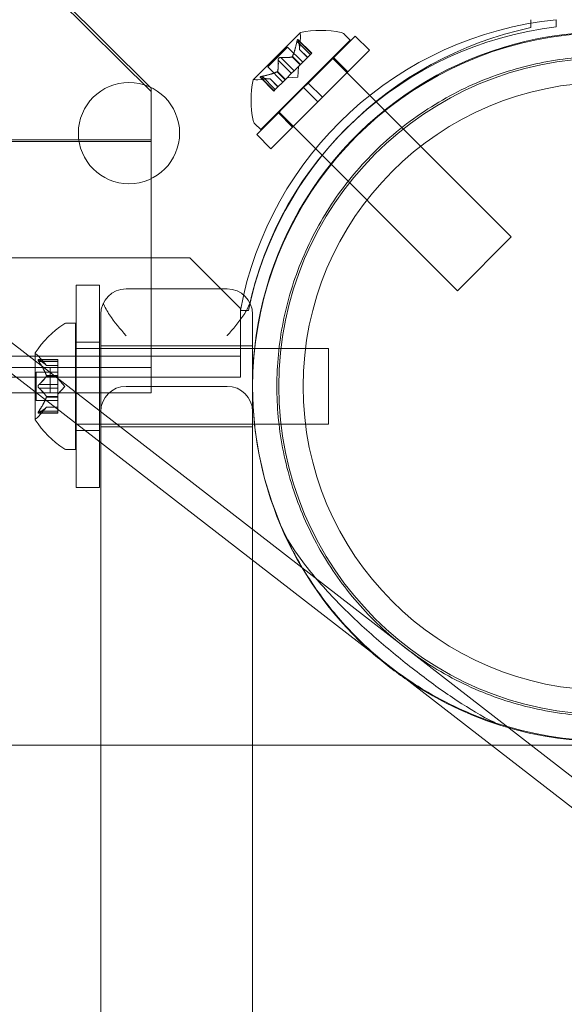
# Model space of a CAD drawing. Extents: x -747 to 146, y -450 to 103.
# Drawn here: x -257 to -254, y -212 to -207 of the extents above; entities that cross this region are included whole.
import ezdxf

# ---------------------------------------------------------------- set-up
doc = ezdxf.new("R2010")
doc.units = 0
doc.header["$MEASUREMENT"] = 0

# ---------------------------------------------------------------- blocks, each defined once
blk = doc.blocks.new('new block')
at = {"color": 0, "linetype": 'Continuous', "lineweight": 0}
for p, q in [((-271.9336, -196.6705), (-216.7165, -239.4192)), ((-272.007, -196.7654), (-216.7899, -239.5141)), ((-256.6304, -206.6182), (-256.1304, -207.1134)), ((-256.6304, -206.6356), (-256.1304, -207.1308)), ((-254.2554, -206.7758), (-254.2554, -206.815)), ((-254.1298, -206.8109), (-254.1298, -206.7758)), ((-255.395, -206.8399), (-255.6263, -207.0711)), ((-255.4061, -206.8732), (-255.3381, -206.9412)), ((-255.3978, -206.9223), (-255.3937, -206.8627)), ((-255.1237, -206.8563), (-255.3557, -207.0883)), ((-255.148, -206.8762), (-255.1769, -206.8473)), ((-255.053, -206.927), (-255.1237, -206.8563)), ((-255.148, -206.8762), (-255.5899, -207.3181)), ((-255.4572, -206.9106), (-255.5555, -207.0089)), ((-255.4572, -206.9106), (-255.3824, -206.9855)), ((-255.411, -206.8825), (-255.3452, -206.9483)), ((-255.4048, -206.8763), (-255.339, -206.9421)), ((-255.4912, -206.9627), (-255.4254, -207.0285)), ((-255.4352, -206.9595), (-255.3958, -206.9989)), ((-255.4335, -206.9578), (-255.3941, -206.9972)), ((-255.3978, -206.9221), (-255.3584, -206.9615)), ((-255.3978, -206.9223), (-255.3585, -206.9616)), ((-255.3933, -206.9964), (-255.3443, -206.9474)), ((-255.3381, -206.9412), (-255.3443, -206.9474)), ((-255.053, -206.927), (-255.285, -207.159)), ((-255.2364, -206.9646), (-254.3525, -207.8485)), ((-255.16, -207.0339), (-255.2307, -206.9632)), ((-255.5555, -207.0089), (-255.4807, -207.0838)), ((-255.5034, -206.9749), (-255.4376, -207.0407)), ((-255.4254, -207.0285), (-255.3958, -206.9989)), ((-255.4072, -207.0589), (-255.4036, -207.0067)), ((-255.3958, -206.9989), (-255.3933, -206.9964)), ((-255.5929, -207.0601), (-255.5249, -207.128)), ((-255.5898, -207.0613), (-255.524, -207.1271)), ((-255.5836, -207.0552), (-255.5179, -207.121)), ((-255.5083, -207.0326), (-255.4689, -207.072)), ((-255.5067, -207.031), (-255.4673, -207.0704)), ((-255.4667, -207.0698), (-255.4371, -207.0402)), ((-255.4072, -207.0589), (-255.4594, -207.0625)), ((-255.4254, -207.0285), (-255.4371, -207.0402)), ((-256.1304, -207.1134), (-256.1304, -207.3682)), ((-255.3778, -207.1104), (-255.6099, -207.3424)), ((-255.5438, -207.0683), (-255.6034, -207.0724)), ((-255.544, -207.0683), (-255.5046, -207.1077)), ((-255.5438, -207.0683), (-255.5045, -207.1076)), ((-255.5179, -207.121), (-255.4689, -207.072)), ((-255.4689, -207.072), (-255.4667, -207.0698)), ((-255.3778, -207.1104), (-255.3557, -207.0883)), ((-255.3071, -207.1811), (-255.3778, -207.1104)), ((-255.285, -207.159), (-255.3557, -207.0883)), ((-255.5179, -207.121), (-255.5249, -207.128)), ((-255.3071, -207.1811), (-255.285, -207.159)), ((-255.3071, -207.1811), (-255.5392, -207.4131)), ((-255.4322, -207.3062), (-255.5029, -207.2354)), ((-255.5015, -207.2298), (-254.6176, -208.1136)), ((-255.5899, -207.3181), (-255.6188, -207.2892)), ((-255.5392, -207.4131), (-255.6099, -207.3424)), ((-298.1304, -207.377), (-256.1304, -207.377)), ((-258.3116, -207.3682), (-256.1304, -207.3682)), ((-256.1304, -207.3682), (-256.1304, -208.5557)), ((-254.3525, -207.8485), (-254.6176, -208.1136)), ((-255.9404, -207.9508), (-298.3204, -207.9508)), ((-255.6904, -208.2008), (-255.9404, -207.9508)), ((-256.5016, -208.5858), (-256.5016, -208.0858)), ((-256.3866, -208.0858), (-256.5016, -208.0858)), ((-256.3866, -208.0858), (-256.3866, -208.5858)), ((-256.2554, -208.1052), (-255.7554, -208.1052)), ((-256.3804, -208.2302), (-256.3804, -208.6703)), ((-255.6904, -208.2108), (-255.6904, -208.2008)), ((-255.6904, -208.2108), (-255.6904, -208.3363)), ((-255.6511, -208.2108), (-255.6904, -208.2108)), ((-255.6304, -208.6703), (-255.6304, -208.2302)), ((-256.5452, -208.2733), (-256.5043, -208.2733)), ((-256.5043, -208.5858), (-256.5043, -208.2733)), ((-256.3866, -208.367), (-256.5016, -208.367)), ((-255.6904, -208.3363), (-255.6904, -208.5403)), ((-256.7047, -208.4223), (-256.7047, -208.6123)), ((-255.2543, -208.3983), (-256.5043, -208.3983)), ((-255.6304, -208.3858), (-256.3804, -208.3858)), ((-255.2543, -208.5858), (-255.2543, -208.3983)), ((-298.5704, -208.4363), (-255.6904, -208.4363)), ((-256.5928, -208.4536), (-256.6889, -208.4536)), ((-256.6484, -208.4825), (-256.6876, -208.4375)), ((-256.6858, -208.455), (-256.5928, -208.455)), ((-256.6858, -208.4636), (-256.5928, -208.4636)), ((-256.5928, -208.4636), (-256.5928, -208.4536)), ((-256.5928, -208.4636), (-256.5928, -208.5329)), ((-298.1304, -208.4932), (-256.1304, -208.4932)), ((-256.6987, -208.5858), (-256.6987, -208.5163)), ((-256.5928, -208.5163), (-256.6987, -208.5163)), ((-256.6485, -208.4823), (-256.5928, -208.4823)), ((-256.5928, -208.4825), (-256.6484, -208.4825)), ((-256.6304, -208.6182), (-256.6304, -208.4932)), ((-255.6904, -208.5403), (-298.5704, -208.5403)), ((-256.6485, -208.5329), (-256.5928, -208.5329)), ((-256.6485, -208.5352), (-256.5928, -208.5352)), ((-256.5928, -208.5329), (-256.5928, -208.536)), ((-256.5928, -208.536), (-256.5928, -208.5778)), ((-256.5584, -208.5858), (-256.5928, -208.5463)), ((-256.1304, -208.5557), (-256.1304, -208.6182)), ((-297.556, -208.6182), (-256.7047, -208.6182)), ((-256.7047, -208.6123), (-256.7047, -208.7493)), ((-256.7047, -208.6182), (-256.1304, -208.6182)), ((-256.6987, -208.6553), (-256.6987, -208.5858)), ((-256.6858, -208.5771), (-256.5928, -208.5771)), ((-256.6858, -208.5944), (-256.5928, -208.5944)), ((-256.5928, -208.5944), (-256.5928, -208.5778)), ((-256.5584, -208.5858), (-256.5928, -208.6252)), ((-256.5928, -208.5944), (-256.5928, -208.6363)), ((-256.5043, -208.7675), (-256.5043, -208.5858)), ((-256.5016, -208.7696), (-256.5016, -208.5858)), ((-256.3866, -208.5858), (-256.3866, -208.8586)), ((-256.2554, -208.5858), (-255.7554, -208.5858)), ((-255.2543, -208.7733), (-255.2543, -208.5858)), ((-256.5928, -208.6553), (-256.6987, -208.6553)), ((-256.6485, -208.6363), (-256.5928, -208.6363)), ((-256.6485, -208.6386), (-256.5928, -208.6386)), ((-256.5928, -208.6363), (-256.5928, -208.6398)), ((-256.5928, -208.6398), (-256.5928, -208.7091)), ((-256.3804, -208.8634), (-256.3804, -208.6703)), ((-255.6304, -208.6703), (-255.6304, -209.4441)), ((-256.5928, -208.7179), (-256.6889, -208.7179)), ((-256.6484, -208.689), (-256.6876, -208.734)), ((-256.6858, -208.7079), (-256.5928, -208.7079)), ((-256.6858, -208.7165), (-256.5928, -208.7165)), ((-256.6485, -208.6892), (-256.5928, -208.6892)), ((-256.5928, -208.689), (-256.6484, -208.689)), ((-256.5928, -208.7179), (-256.5928, -208.7091)), ((-256.5043, -208.8983), (-256.5043, -208.7675)), ((-256.5016, -208.7733), (-256.5043, -208.7733)), ((-256.5016, -209.0858), (-256.5016, -208.7696)), ((-255.2543, -208.7733), (-256.5016, -208.7733)), ((-256.3866, -208.8045), (-256.5016, -208.8045)), ((-255.6304, -208.7858), (-256.3804, -208.7858)), ((-256.3866, -208.8586), (-256.3866, -209.0858)), ((-256.3804, -210.3576), (-256.3804, -208.8634)), ((-256.5452, -208.8983), (-256.5043, -208.8983)), ((-256.3866, -209.0858), (-256.5016, -209.0858)), ((-255.6304, -209.4441), (-255.6304, -210.3576)), ((-254.4504, -210.3576), (-299.8104, -210.3576)), ((-256.3804, -211.8248), (-256.3804, -210.3576)), ((-255.6304, -210.3576), (-255.6304, -211.8248)), ((-253.6304, -210.3576), (-254.4504, -210.3576))]:
    blk.add_line(p, q, dxfattribs=at)
for centre, radius in [((-253.8804, -208.5858), 1.62), ((-256.2407, -207.3358), 0.25), ((-253.8804, -208.5858), 1.5)]:
    blk.add_circle(centre, radius, dxfattribs=at)
for centre, radius, start, end in [((-253.9535, -208.5336), 1.7666, 95.7299, 169.4712), ((-253.9222, -208.5631), 1.7644, 96.758, 168.4824), ((-253.8804, -208.5858), 1.81, 101.9573, 168.0427), ((-253.8804, -208.5858), 1.75, 79.5253, 204.9811), ((-253.88, -208.59), 1.75, 235.6828, 540), ((-255.3933, -206.8416), 0.0025, 135, 194.9968), ((-255.4561, -206.8584), 0.0625, -3.9292, 14.9968), ((-255.3933, -206.8416), 0.0025, 101.8769, 135), ((-255.2923, -207.3135), 0.4851, 78.1297, 102.0739), ((-255.199, -206.8694), 0.0313, 45, 78.1297), ((-255.1526, -207.1738), 0.4851, 167.9261, 191.8703), ((-255.6245, -207.0728), 0.0025, 135, 168.1231), ((-255.6245, -207.0728), 0.0025, 75.0032, 135), ((-255.6077, -207.0101), 0.0625, 255.0032, 273.9292), ((-255.5967, -207.2672), 0.0313, 191.8703, 225), ((-253.8804, -208.5858), 1.75, 251.6073, 32.8991), ((-256.2554, -208.2302), 0.125, 90, 180), ((-255.7554, -208.2302), 0.125, 360, 90), ((-256.2971, -208.6846), 0.4851, 123.1297, 147.0739), ((-256.5452, -208.3045), 0.0313, 90, 123.1297), ((-256.7022, -208.4223), 0.0025, 146.8769, 180), ((-256.7022, -208.4223), 0.0025, 180, 239.9968), ((-256.7347, -208.4785), 0.0625, 41.0708, 59.9968), ((-256.2554, -208.7108), 0.125, 90, 180), ((-255.7554, -208.7108), 0.125, 0, 90), ((-253.88, -208.59), 1.75, 180, 228.8236), ((-256.7022, -208.7493), 0.0025, 120.0032, 180), ((-256.7022, -208.7493), 0.0025, 180, 213.1231), ((-256.2971, -208.487), 0.4851, 212.9261, 236.8703), ((-256.7347, -208.693), 0.0625, 300.0032, 318.9292), ((-256.5452, -208.867), 0.0313, 236.8703, 270), ((-253.88, -208.59), 1.75, 228.8236, 235.6828)]:
    blk.add_arc(centre, radius, start, end, dxfattribs=at)
for points, knots in [([(-255.4103, -206.8794), (-255.4103, -206.8792), (-255.4103, -206.8791), (-255.41, -206.878), (-255.4097, -206.8771), (-255.4092, -206.8756), (-255.4089, -206.875), (-255.4084, -206.8741), (-255.4082, -206.8737), (-255.408, -206.8734), (-255.4079, -206.8734), (-255.4079, -206.8734), (-255.4079, -206.8734), (-255.4079, -206.8733), (-255.4079, -206.8733), (-255.4079, -206.8733), (-255.4078, -206.8733), (-255.4078, -206.8733), (-255.4078, -206.8733), (-255.4078, -206.8732), (-255.4078, -206.8732), (-255.4076, -206.8731), (-255.4074, -206.8729), (-255.407, -206.8728), (-255.4068, -206.8728), (-255.4063, -206.873), (-255.406, -206.8732), (-255.4056, -206.8738), (-255.4055, -206.8741), (-255.4054, -206.8744)], [0, 0, 0, 0, 0.00041106, 0.00041106, 0.0035373, 0.0035373, 0.00597776, 0.00597776, 0.00795862, 0.00795862, 0.008168, 0.008168, 0.00825376, 0.00825376, 0.00831721, 0.00831721, 0.00838612, 0.00838612, 0.00848005, 0.00848005, 0.00869554, 0.00869554, 0.01012717, 0.01012717, 0.01214334, 0.01214334, 0.01467282, 0.01467282, 0.01665013, 0.01665013, 0.01665013, 0.01665013]), ([(-255.4054, -206.8744), (-255.4054, -206.8743), (-255.4054, -206.8742), (-255.4057, -206.8737), (-255.406, -206.8733), (-255.4065, -206.8729), (-255.4068, -206.8728), (-255.4073, -206.8729), (-255.4075, -206.873), (-255.4078, -206.8732), (-255.4078, -206.8732), (-255.4078, -206.8733), (-255.4078, -206.8733), (-255.4078, -206.8733), (-255.4079, -206.8733), (-255.4079, -206.8733), (-255.4079, -206.8733), (-255.4079, -206.8734), (-255.4079, -206.8734), (-255.4079, -206.8734), (-255.408, -206.8734), (-255.4082, -206.8737), (-255.4083, -206.8739), (-255.4087, -206.8745), (-255.4089, -206.875), (-255.4094, -206.8761), (-255.4096, -206.8768), (-255.41, -206.8781), (-255.4102, -206.8787), (-255.4103, -206.8794)], [0, 0, 0, 0, 0.00041176, 0.00041176, 0.00365422, 0.00365422, 0.00610875, 0.00610875, 0.00796436, 0.00796436, 0.00817423, 0.00817423, 0.00825796, 0.00825796, 0.00832097, 0.00832097, 0.00839048, 0.00839048, 0.00848722, 0.00848722, 0.00871815, 0.00871815, 0.01015814, 0.01015814, 0.01218673, 0.01218673, 0.01468858, 0.01468858, 0.01665151, 0.01665151, 0.01665151, 0.01665151]), ([(-255.4103, -206.8794), (-255.4104, -206.8795), (-255.4104, -206.8797), (-255.4105, -206.8802), (-255.4106, -206.8806), (-255.4107, -206.881)], [0.026417714, 0.026417714, 0.026417714, 0.026417714, 0.026883246, 0.026883246, 0.028070805, 0.028070805, 0.028070805, 0.028070805]), ([(-255.4048, -206.8763), (-255.405, -206.8757), (-255.4051, -206.8751), (-255.4053, -206.8746), (-255.4053, -206.8745), (-255.4054, -206.8744)], [0.007300399, 0.007300399, 0.007300399, 0.007300399, 0.009949303, 0.009949303, 0.010414835, 0.010414835, 0.010414835, 0.010414835]), ([(-255.3978, -206.9215), (-255.3978, -206.9216), (-255.3978, -206.9217), (-255.3978, -206.9219), (-255.3978, -206.922), (-255.3978, -206.9221)], [0.006463967, 0.006463967, 0.006463967, 0.006463967, 0.007125803, 0.007125803, 0.007719964, 0.007719964, 0.007719964, 0.007719964]), ([(-252.8825, -207.2969), (-252.8277, -207.3393), (-252.7808, -207.381), (-252.6956, -207.4647), (-252.6575, -207.5066), (-252.5516, -207.6351), (-252.4925, -207.7241), (-252.3913, -207.9141), (-252.3499, -208.0144), (-252.2874, -208.2236), (-252.2663, -208.3325), (-252.2417, -208.613), (-252.2527, -208.8098), (-252.333, -209.1083), (-252.3701, -209.2085), (-252.4656, -209.4025), (-252.524, -209.4964), (-252.659, -209.6708), (-252.7353, -209.7508), (-252.8992, -209.8919), (-252.9869, -209.9529), (-253.2557, -210.1054), (-253.4436, -210.1653), (-253.7212, -210.2118), (-253.832, -210.2187), (-254.0502, -210.2106), (-254.1576, -210.1956), (-254.3669, -210.1452), (-254.4679, -210.1102), (-254.6187, -210.04), (-254.6689, -210.0136), (-254.7712, -209.9521), (-254.8234, -209.9171), (-254.9652, -209.8073), (-255.043, -209.7331), (-255.1819, -209.5728), (-255.2431, -209.4865), (-255.3485, -209.3019), (-255.3924, -209.2038), (-255.4603, -209.0008), (-255.484, -208.8959), (-255.5097, -208.6946), (-255.5137, -208.5919), (-255.501, -208.3823), (-255.4842, -208.2753), (-255.4288, -208.0651), (-255.3901, -207.9615), (-255.2929, -207.7651), (-255.2345, -207.6722), (-255.1012, -207.5), (-255.0226, -207.4174), (-254.8492, -207.27), (-254.7545, -207.2053), (-254.5561, -207.0982), (-254.4523, -207.0555), (-254.2437, -206.993), (-254.1389, -206.9732), (-253.9379, -206.9537), (-253.835, -206.9532), (-253.6303, -206.9718), (-253.5286, -206.9909), (-253.3316, -207.0475), (-253.2364, -207.0849), (-253.0535, -207.1773), (-252.9658, -207.2324), (-252.8825, -207.2969)], [0, 0, 0, 0, 0.21679, 0.21679, 0.433581, 0.433581, 0.867162, 0.867162, 1.300743, 1.300743, 1.734324, 1.734324, 2.396143, 2.396143, 2.727052, 2.727052, 3.057962, 3.057962, 3.388872, 3.388872, 3.719781, 3.719781, 4.381601, 4.381601, 4.815181, 4.815181, 5.248762, 5.248762, 5.682343, 5.682343, 5.899134, 5.899134, 6.115924, 6.115924, 6.460226, 6.460226, 6.804527, 6.804527, 7.148829, 7.148829, 7.493131, 7.493131, 7.813053, 7.813053, 8.132975, 8.132975, 8.452898, 8.452898, 8.77282, 8.77282, 9.106214, 9.106214, 9.439609, 9.439609, 9.773003, 9.773003, 10.106397, 10.106397, 10.43575, 10.43575, 10.765103, 10.765103, 11.094455, 11.094455, 11.423808, 11.423808, 11.423808, 11.423808]), ([(-255.5035, -206.9725), (-255.5035, -206.9724), (-255.5035, -206.9723), (-255.5034, -206.9714), (-255.5032, -206.9706), (-255.5026, -206.9691), (-255.5023, -206.9684), (-255.5015, -206.9672), (-255.5011, -206.9666), (-255.5005, -206.966), (-255.5005, -206.966), (-255.5004, -206.9659), (-255.5004, -206.9659), (-255.5004, -206.9658), (-255.5004, -206.9658), (-255.5003, -206.9658), (-255.5003, -206.9658), (-255.5003, -206.9657), (-255.5002, -206.9657), (-255.5002, -206.9656), (-255.5001, -206.9656), (-255.4997, -206.9652), (-255.4994, -206.9649), (-255.4984, -206.9643), (-255.4979, -206.9639), (-255.4966, -206.9633), (-255.4959, -206.9631), (-255.4946, -206.9627), (-255.4941, -206.9626), (-255.4936, -206.9626)], [0, 0, 0, 0, 0.00041348, 0.00041348, 0.00335938, 0.00335938, 0.00572359, 0.00572359, 0.00794646, 0.00794646, 0.00816387, 0.00816387, 0.00825132, 0.00825132, 0.00831543, 0.00831543, 0.00838451, 0.00838451, 0.0084777, 0.0084777, 0.00868732, 0.00868732, 0.01011652, 0.01011652, 0.01212817, 0.01212817, 0.01466672, 0.01466672, 0.01664861, 0.01664861, 0.01664861, 0.01664861]), ([(-255.4936, -206.9626), (-255.4937, -206.9626), (-255.4938, -206.9626), (-255.4947, -206.9627), (-255.4955, -206.9629), (-255.497, -206.9635), (-255.4976, -206.9638), (-255.4989, -206.9646), (-255.4995, -206.965), (-255.5001, -206.9656), (-255.5002, -206.9656), (-255.5002, -206.9657), (-255.5003, -206.9657), (-255.5003, -206.9657), (-255.5003, -206.9658), (-255.5003, -206.9658), (-255.5004, -206.9658), (-255.5004, -206.9659), (-255.5004, -206.9659), (-255.5005, -206.9659), (-255.5005, -206.966), (-255.5009, -206.9664), (-255.5012, -206.9668), (-255.5019, -206.9677), (-255.5022, -206.9682), (-255.5028, -206.9695), (-255.5031, -206.9702), (-255.5034, -206.9715), (-255.5035, -206.972), (-255.5035, -206.9725)], [0, 0, 0, 0, 0.00041393, 0.00041393, 0.00331032, 0.00331032, 0.00567645, 0.00567645, 0.00794407, 0.00794407, 0.00816309, 0.00816309, 0.00825092, 0.00825092, 0.00831521, 0.00831521, 0.00838441, 0.00838441, 0.0084776, 0.0084776, 0.00868657, 0.00868657, 0.01011525, 0.01011525, 0.0121263, 0.0121263, 0.01466595, 0.01466595, 0.01664838, 0.01664838, 0.01664838, 0.01664838]), ([(-255.4912, -206.9627), (-255.4918, -206.9626), (-255.4925, -206.9625), (-255.4933, -206.9626), (-255.4934, -206.9626), (-255.4936, -206.9626)], [0.007300399, 0.007300399, 0.007300399, 0.007300399, 0.009949303, 0.009949303, 0.010414835, 0.010414835, 0.010414835, 0.010414835]), ([(-255.436, -206.9597), (-255.4359, -206.9597), (-255.4357, -206.9597), (-255.4354, -206.9596), (-255.4353, -206.9595), (-255.4352, -206.9595)], [0.006463967, 0.006463967, 0.006463967, 0.006463967, 0.007125803, 0.007125803, 0.007719964, 0.007719964, 0.007719964, 0.007719964]), ([(-255.433, -206.9567), (-255.433, -206.9569), (-255.4331, -206.9571), (-255.4335, -206.9579), (-255.4339, -206.9584), (-255.4346, -206.9591), (-255.4349, -206.9593), (-255.4352, -206.9595)], [0.006463967, 0.006463967, 0.006463967, 0.006463967, 0.007125803, 0.007125803, 0.009029787, 0.009029787, 0.010339612, 0.010339612, 0.010339612, 0.010339612]), ([(-255.5035, -206.9725), (-255.5035, -206.9727), (-255.5035, -206.9728), (-255.5036, -206.9732), (-255.5036, -206.9735), (-255.5036, -206.9738)], [0.026417714, 0.026417714, 0.026417714, 0.026417714, 0.026883246, 0.026883246, 0.028070805, 0.028070805, 0.028070805, 0.028070805]), ([(-255.5917, -207.0608), (-255.5918, -207.0607), (-255.5919, -207.0607), (-255.5925, -207.0604), (-255.5929, -207.0602), (-255.5933, -207.0596), (-255.5933, -207.0593), (-255.5932, -207.0588), (-255.5931, -207.0586), (-255.5929, -207.0584), (-255.5929, -207.0583), (-255.5928, -207.0583), (-255.5928, -207.0583), (-255.5928, -207.0583), (-255.5928, -207.0583), (-255.5928, -207.0582), (-255.5928, -207.0582), (-255.5928, -207.0582), (-255.5928, -207.0582), (-255.5927, -207.0582), (-255.5927, -207.0581), (-255.5925, -207.058), (-255.5922, -207.0578), (-255.5916, -207.0574), (-255.5911, -207.0572), (-255.59, -207.0567), (-255.5893, -207.0565), (-255.588, -207.0561), (-255.5874, -207.0559), (-255.5868, -207.0558)], [0, 0, 0, 0, 0.00041232, 0.00041232, 0.00367036, 0.00367036, 0.0061271, 0.0061271, 0.00796491, 0.00796491, 0.00815345, 0.00815345, 0.00825503, 0.00825503, 0.00831852, 0.00831852, 0.00838777, 0.00838777, 0.00848273, 0.00848273, 0.00870295, 0.00870295, 0.01013563, 0.01013563, 0.01215525, 0.01215525, 0.01467787, 0.01467787, 0.0166517, 0.0166517, 0.0166517, 0.0166517]), ([(-255.5868, -207.0558), (-255.5869, -207.0558), (-255.587, -207.0558), (-255.5881, -207.0561), (-255.589, -207.0564), (-255.5905, -207.0569), (-255.5911, -207.0572), (-255.592, -207.0577), (-255.5924, -207.0579), (-255.5927, -207.0582), (-255.5927, -207.0582), (-255.5928, -207.0582), (-255.5928, -207.0582), (-255.5928, -207.0582), (-255.5928, -207.0582), (-255.5928, -207.0583), (-255.5928, -207.0583), (-255.5928, -207.0583), (-255.5928, -207.0583), (-255.5929, -207.0583), (-255.5929, -207.0584), (-255.5931, -207.0586), (-255.5932, -207.0587), (-255.5933, -207.0591), (-255.5933, -207.0593), (-255.5931, -207.0598), (-255.5929, -207.0601), (-255.5924, -207.0605), (-255.5921, -207.0606), (-255.5917, -207.0608)], [0, 0, 0, 0, 0.00041133, 0.00041133, 0.0035034, 0.0035034, 0.00594033, 0.00594033, 0.00795678, 0.00795678, 0.00816734, 0.00816734, 0.00825334, 0.00825334, 0.00831687, 0.00831687, 0.00838579, 0.00838579, 0.00847957, 0.00847957, 0.00869405, 0.00869405, 0.01012524, 0.01012524, 0.01214061, 0.01214061, 0.01467168, 0.01467168, 0.01664979, 0.01664979, 0.01664979, 0.01664979]), ([(-255.5917, -207.0608), (-255.5916, -207.0608), (-255.5916, -207.0608), (-255.5913, -207.0609), (-255.591, -207.061), (-255.5908, -207.0611)], [0.026417714, 0.026417714, 0.026417714, 0.026417714, 0.026883246, 0.026883246, 0.028070805, 0.028070805, 0.028070805, 0.028070805]), ([(-255.5836, -207.0552), (-255.5846, -207.0553), (-255.5855, -207.0555), (-255.5865, -207.0557), (-255.5866, -207.0557), (-255.5868, -207.0558)], [0.007300399, 0.007300399, 0.007300399, 0.007300399, 0.009949303, 0.009949303, 0.010414835, 0.010414835, 0.010414835, 0.010414835]), ([(-255.5094, -207.0332), (-255.5092, -207.0331), (-255.509, -207.033), (-255.5086, -207.0328), (-255.5085, -207.0327), (-255.5083, -207.0326)], [0.006463967, 0.006463967, 0.006463967, 0.006463967, 0.007125803, 0.007125803, 0.007719964, 0.007719964, 0.007719964, 0.007719964]), ([(-255.5064, -207.0301), (-255.5064, -207.0303), (-255.5065, -207.0304), (-255.5066, -207.031), (-255.5069, -207.0314), (-255.5076, -207.0321), (-255.5079, -207.0323), (-255.5083, -207.0326)], [0.006463967, 0.006463967, 0.006463967, 0.006463967, 0.007125803, 0.007125803, 0.009029787, 0.009029787, 0.010339612, 0.010339612, 0.010339612, 0.010339612]), ([(-255.5446, -207.0684), (-255.5445, -207.0684), (-255.5444, -207.0683), (-255.544, -207.0683), (-255.5438, -207.0683), (-255.5438, -207.0683)], [0.006463967, 0.006463967, 0.006463967, 0.006463967, 0.007125803, 0.007125803, 0.009029787, 0.009029787, 0.009029787, 0.009029787]), ([(-256.2554, -208.3358), (-256.2555, -208.3356), (-256.2556, -208.3354), (-256.2834, -208.3034), (-256.3134, -208.2689), (-256.3491, -208.2142), (-256.3598, -208.1949), (-256.3675, -208.175)], [-0.0006614, -0.0006614, -0.0006614, -0.0006614, 0, 0, 0.1265308, 0.1265308, 0.1911305, 0.1911305, 0.1911305, 0.1911305]), ([(-255.7554, -208.3358), (-255.7552, -208.3356), (-255.7551, -208.3354), (-255.7273, -208.3034), (-255.6973, -208.2689), (-255.6616, -208.2142), (-255.651, -208.1949), (-255.6432, -208.175)], [0.7174575, 0.7174575, 0.7174575, 0.7174575, 0.7181189, 0.7181189, 0.8446497, 0.8446497, 0.9092494, 0.9092494, 0.9092494, 0.9092494]), ([(-256.6876, -208.454), (-256.6877, -208.4539), (-256.6877, -208.4539), (-256.6883, -208.4537), (-256.6888, -208.4536), (-256.6895, -208.4537), (-256.6897, -208.4539), (-256.69, -208.4543), (-256.6901, -208.4545), (-256.6901, -208.4548), (-256.6901, -208.4549), (-256.6901, -208.4549), (-256.6901, -208.4549), (-256.6901, -208.455), (-256.6901, -208.455), (-256.6901, -208.455), (-256.6901, -208.455), (-256.6901, -208.455), (-256.6901, -208.4551), (-256.6901, -208.4551), (-256.6901, -208.4551), (-256.6901, -208.4554), (-256.69, -208.4557), (-256.6899, -208.4565), (-256.6897, -208.4569), (-256.6892, -208.4581), (-256.6889, -208.4587), (-256.6882, -208.4599), (-256.6879, -208.4605), (-256.6876, -208.461)], [0, 0, 0, 0, 0.00041176, 0.00041176, 0.00365422, 0.00365422, 0.00610875, 0.00610875, 0.00796436, 0.00796436, 0.00817423, 0.00817423, 0.00825796, 0.00825796, 0.00832097, 0.00832097, 0.00839048, 0.00839048, 0.00848722, 0.00848722, 0.00871815, 0.00871815, 0.01015814, 0.01015814, 0.01218673, 0.01218673, 0.01468858, 0.01468858, 0.01665151, 0.01665151, 0.01665151, 0.01665151]), ([(-256.6876, -208.461), (-256.6877, -208.4609), (-256.6877, -208.4608), (-256.6883, -208.4598), (-256.6888, -208.459), (-256.6895, -208.4575), (-256.6897, -208.4569), (-256.69, -208.4559), (-256.6901, -208.4555), (-256.6901, -208.4551), (-256.6901, -208.4551), (-256.6901, -208.4551), (-256.6901, -208.455), (-256.6901, -208.455), (-256.6901, -208.455), (-256.6901, -208.455), (-256.6901, -208.455), (-256.6901, -208.4549), (-256.6901, -208.4549), (-256.6901, -208.4549), (-256.6901, -208.4548), (-256.6901, -208.4546), (-256.69, -208.4544), (-256.6899, -208.454), (-256.6897, -208.4539), (-256.6892, -208.4536), (-256.6889, -208.4536), (-256.6882, -208.4537), (-256.6879, -208.4538), (-256.6876, -208.454)], [0, 0, 0, 0, 0.00041106, 0.00041106, 0.0035373, 0.0035373, 0.00597776, 0.00597776, 0.00795862, 0.00795862, 0.008168, 0.008168, 0.00825376, 0.00825376, 0.00831721, 0.00831721, 0.00838612, 0.00838612, 0.00848005, 0.00848005, 0.00869554, 0.00869554, 0.01012717, 0.01012717, 0.01214334, 0.01214334, 0.01467282, 0.01467282, 0.01665013, 0.01665013, 0.01665013, 0.01665013]), ([(-256.6876, -208.454), (-256.6875, -208.454), (-256.6874, -208.454), (-256.6871, -208.4542), (-256.6869, -208.4543), (-256.6867, -208.4544)], [0.026417714, 0.026417714, 0.026417714, 0.026417714, 0.026883246, 0.026883246, 0.028070805, 0.028070805, 0.028070805, 0.028070805]), ([(-256.6858, -208.4636), (-256.6864, -208.4629), (-256.6869, -208.4621), (-256.6874, -208.4613), (-256.6875, -208.4611), (-256.6876, -208.461)], [0.007300399, 0.007300399, 0.007300399, 0.007300399, 0.009949303, 0.009949303, 0.010414835, 0.010414835, 0.010414835, 0.010414835]), ([(-256.6489, -208.4819), (-256.6488, -208.482), (-256.6487, -208.4821), (-256.6485, -208.4824), (-256.6484, -208.4825), (-256.6484, -208.4825)], [0.006463967, 0.006463967, 0.006463967, 0.006463967, 0.007125803, 0.007125803, 0.009029787, 0.009029787, 0.009029787, 0.009029787]), ([(-256.6489, -208.5317), (-256.6488, -208.5319), (-256.6487, -208.5321), (-256.6486, -208.5325), (-256.6486, -208.5327), (-256.6485, -208.5329)], [0.006463967, 0.006463967, 0.006463967, 0.006463967, 0.007125803, 0.007125803, 0.007719964, 0.007719964, 0.007719964, 0.007719964]), ([(-256.6489, -208.536), (-256.6488, -208.5359), (-256.6487, -208.5357), (-256.6485, -208.5352), (-256.6484, -208.5347), (-256.6484, -208.5338), (-256.6484, -208.5333), (-256.6485, -208.5329)], [0.006463967, 0.006463967, 0.006463967, 0.006463967, 0.007125803, 0.007125803, 0.009029787, 0.009029787, 0.010339612, 0.010339612, 0.010339612, 0.010339612]), ([(-256.6876, -208.5787), (-256.6877, -208.5788), (-256.6877, -208.5789), (-256.6883, -208.5796), (-256.6887, -208.5803), (-256.6894, -208.5817), (-256.6896, -208.5824), (-256.69, -208.5839), (-256.6901, -208.5846), (-256.6901, -208.5855), (-256.6901, -208.5855), (-256.6901, -208.5856), (-256.6901, -208.5857), (-256.6901, -208.5857), (-256.6901, -208.5857), (-256.6901, -208.5858), (-256.6901, -208.5858), (-256.6901, -208.5858), (-256.6901, -208.5859), (-256.6901, -208.586), (-256.6901, -208.586), (-256.6901, -208.5866), (-256.69, -208.5871), (-256.6899, -208.5882), (-256.6897, -208.5888), (-256.6892, -208.5901), (-256.6889, -208.5908), (-256.6882, -208.5919), (-256.6879, -208.5924), (-256.6876, -208.5928)], [0, 0, 0, 0, 0.00041393, 0.00041393, 0.00331032, 0.00331032, 0.00567645, 0.00567645, 0.00794407, 0.00794407, 0.00816309, 0.00816309, 0.00825092, 0.00825092, 0.00831521, 0.00831521, 0.00838441, 0.00838441, 0.0084776, 0.0084776, 0.00868657, 0.00868657, 0.01011525, 0.01011525, 0.0121263, 0.0121263, 0.01466595, 0.01466595, 0.01664838, 0.01664838, 0.01664838, 0.01664838]), ([(-256.6876, -208.5928), (-256.6877, -208.5927), (-256.6877, -208.5926), (-256.6883, -208.5919), (-256.6887, -208.5912), (-256.6894, -208.5897), (-256.6896, -208.589), (-256.69, -208.5876), (-256.6901, -208.5869), (-256.6901, -208.5861), (-256.6901, -208.586), (-256.6901, -208.5859), (-256.6901, -208.5859), (-256.6901, -208.5858), (-256.6901, -208.5858), (-256.6901, -208.5857), (-256.6901, -208.5857), (-256.6901, -208.5857), (-256.6901, -208.5856), (-256.6901, -208.5855), (-256.6901, -208.5855), (-256.6901, -208.5849), (-256.69, -208.5845), (-256.6899, -208.5833), (-256.6897, -208.5827), (-256.6892, -208.5814), (-256.6889, -208.5807), (-256.6882, -208.5796), (-256.6879, -208.5791), (-256.6876, -208.5787)], [0, 0, 0, 0, 0.00041348, 0.00041348, 0.00335938, 0.00335938, 0.00572359, 0.00572359, 0.00794646, 0.00794646, 0.00816387, 0.00816387, 0.00825132, 0.00825132, 0.00831543, 0.00831543, 0.00838451, 0.00838451, 0.0084777, 0.0084777, 0.00868732, 0.00868732, 0.01011652, 0.01011652, 0.01212817, 0.01212817, 0.01466672, 0.01466672, 0.01664861, 0.01664861, 0.01664861, 0.01664861]), ([(-256.6876, -208.5787), (-256.6875, -208.5786), (-256.6874, -208.5785), (-256.6871, -208.5782), (-256.6869, -208.578), (-256.6867, -208.5778)], [0.026417714, 0.026417714, 0.026417714, 0.026417714, 0.026883246, 0.026883246, 0.028070805, 0.028070805, 0.028070805, 0.028070805]), ([(-256.6858, -208.5944), (-256.6864, -208.594), (-256.6869, -208.5936), (-256.6874, -208.593), (-256.6875, -208.5929), (-256.6876, -208.5928)], [0.007300399, 0.007300399, 0.007300399, 0.007300399, 0.009949303, 0.009949303, 0.010414835, 0.010414835, 0.010414835, 0.010414835]), ([(-256.6489, -208.6355), (-256.6488, -208.6357), (-256.6487, -208.6358), (-256.6486, -208.636), (-256.6486, -208.6362), (-256.6485, -208.6363)], [0.006463967, 0.006463967, 0.006463967, 0.006463967, 0.007125803, 0.007125803, 0.007719964, 0.007719964, 0.007719964, 0.007719964]), ([(-256.6489, -208.6398), (-256.6488, -208.6396), (-256.6487, -208.6394), (-256.6485, -208.6386), (-256.6484, -208.6379), (-256.6484, -208.637), (-256.6484, -208.6366), (-256.6485, -208.6363)], [0.006463967, 0.006463967, 0.006463967, 0.006463967, 0.007125803, 0.007125803, 0.009029787, 0.009029787, 0.010339612, 0.010339612, 0.010339612, 0.010339612]), ([(-256.6876, -208.7175), (-256.6877, -208.7176), (-256.6877, -208.7176), (-256.6883, -208.7178), (-256.6888, -208.7179), (-256.6895, -208.7178), (-256.6897, -208.7176), (-256.69, -208.7172), (-256.6901, -208.717), (-256.6901, -208.7167), (-256.6901, -208.7166), (-256.6901, -208.7166), (-256.6901, -208.7166), (-256.6901, -208.7166), (-256.6901, -208.7165), (-256.6901, -208.7165), (-256.6901, -208.7165), (-256.6901, -208.7165), (-256.6901, -208.7165), (-256.6901, -208.7164), (-256.6901, -208.7164), (-256.6901, -208.7161), (-256.69, -208.7158), (-256.6899, -208.7151), (-256.6897, -208.7146), (-256.6892, -208.7135), (-256.6889, -208.7128), (-256.6882, -208.7116), (-256.6879, -208.7111), (-256.6876, -208.7105)], [0, 0, 0, 0, 0.00041232, 0.00041232, 0.00367036, 0.00367036, 0.0061271, 0.0061271, 0.00796491, 0.00796491, 0.00815345, 0.00815345, 0.00825503, 0.00825503, 0.00831852, 0.00831852, 0.00838777, 0.00838777, 0.00848273, 0.00848273, 0.00870295, 0.00870295, 0.01013563, 0.01013563, 0.01215525, 0.01215525, 0.01467787, 0.01467787, 0.0166517, 0.0166517, 0.0166517, 0.0166517]), ([(-256.6876, -208.7105), (-256.6877, -208.7106), (-256.6877, -208.7107), (-256.6883, -208.7117), (-256.6888, -208.7125), (-256.6894, -208.714), (-256.6897, -208.7146), (-256.69, -208.7156), (-256.6901, -208.716), (-256.6901, -208.7164), (-256.6901, -208.7164), (-256.6901, -208.7165), (-256.6901, -208.7165), (-256.6901, -208.7165), (-256.6901, -208.7165), (-256.6901, -208.7165), (-256.6901, -208.7165), (-256.6901, -208.7166), (-256.6901, -208.7166), (-256.6901, -208.7166), (-256.6901, -208.7167), (-256.6901, -208.7169), (-256.69, -208.7171), (-256.6899, -208.7175), (-256.6897, -208.7177), (-256.6892, -208.7179), (-256.6889, -208.7179), (-256.6882, -208.7178), (-256.6879, -208.7177), (-256.6876, -208.7175)], [0, 0, 0, 0, 0.00041133, 0.00041133, 0.0035034, 0.0035034, 0.00594033, 0.00594033, 0.00795678, 0.00795678, 0.00816734, 0.00816734, 0.00825334, 0.00825334, 0.00831687, 0.00831687, 0.00838579, 0.00838579, 0.00847957, 0.00847957, 0.00869405, 0.00869405, 0.01012524, 0.01012524, 0.01214061, 0.01214061, 0.01467168, 0.01467168, 0.01664979, 0.01664979, 0.01664979, 0.01664979]), ([(-256.6876, -208.7105), (-256.6875, -208.7104), (-256.6874, -208.7102), (-256.6871, -208.7098), (-256.6869, -208.7094), (-256.6867, -208.7091)], [0.026417714, 0.026417714, 0.026417714, 0.026417714, 0.026883246, 0.026883246, 0.028070805, 0.028070805, 0.028070805, 0.028070805]), ([(-256.6858, -208.7165), (-256.6864, -208.7169), (-256.6869, -208.7172), (-256.6874, -208.7175), (-256.6875, -208.7175), (-256.6876, -208.7175)], [0.007300399, 0.007300399, 0.007300399, 0.007300399, 0.009949303, 0.009949303, 0.010414835, 0.010414835, 0.010414835, 0.010414835]), ([(-256.6489, -208.6896), (-256.6488, -208.6895), (-256.6487, -208.6894), (-256.6486, -208.6893), (-256.6486, -208.6892), (-256.6485, -208.6892)], [0.006463967, 0.006463967, 0.006463967, 0.006463967, 0.007125803, 0.007125803, 0.007719964, 0.007719964, 0.007719964, 0.007719964]), ([(-255.4666, -209.3248), (-255.4385, -209.3732), (-255.4056, -209.4216), (-255.3199, -209.533), (-255.2642, -209.5957), (-255.1456, -209.7168), (-255.0825, -209.7755), (-254.9553, -209.8865), (-254.8911, -209.9389), (-254.7677, -210.0345), (-254.7047, -210.0805), (-254.5808, -210.1639), (-254.52, -210.2012), (-254.452, -210.2367), (-254.4422, -210.2416), (-254.4325, -210.2464)], [1.922584, 1.922584, 1.922584, 1.922584, 2.106855, 2.106855, 2.351006, 2.351006, 2.595156, 2.595156, 2.839306, 2.839306, 3.083457, 3.083457, 3.327607, 3.327607, 3.368822, 3.368822, 3.368822, 3.368822]), ([(-254.4325, -210.2464), (-254.5329, -210.213), (-254.6488, -210.1637), (-254.8291, -210.0582), (-254.8937, -210.0147), (-255.0173, -209.9184), (-255.0762, -209.8658), (-255.1891, -209.7506), (-255.2449, -209.6848), (-255.3456, -209.5465), (-255.3905, -209.4739), (-255.4423, -209.3755), (-255.4548, -209.3501), (-255.4666, -209.3248)], [0.999409, 0.999409, 0.999409, 0.999409, 1.411679, 1.411679, 1.642422, 1.642422, 1.873166, 1.873166, 2.126144, 2.126144, 2.379122, 2.379122, 2.466493, 2.466493, 2.466493, 2.466493])]:
    blk.add_open_spline(points, degree=3, knots=knots, dxfattribs=at)
for points, weights in [([(-255.411, -206.8825), (-255.4204, -206.9304), (-255.4335, -206.9578)], [1.06120691497, 1.21890298912, 1.29071555247]), ([(-255.433, -206.9567), (-255.4201, -206.929), (-255.4107, -206.881)], [1.2877924798, 1.2144124615, 1.05685445761]), ([(-255.3978, -206.9215), (-255.3971, -206.906), (-255.4051, -206.8753)], [1.2877924798, 1.2144124615, 1.05685445761]), ([(-255.4048, -206.8763), (-255.397, -206.9069), (-255.3978, -206.9221)], [1.06120691497, 1.21890298912, 1.29071555247]), ([(-255.436, -206.9597), (-255.4556, -206.9646), (-255.4923, -206.9626)], [1.2877924798, 1.2144124615, 1.05685445761]), ([(-255.4912, -206.9627), (-255.4546, -206.9645), (-255.4352, -206.9595)], [1.06120691497, 1.21890298912, 1.29071555247]), ([(-255.5034, -206.9749), (-255.5016, -207.0115), (-255.5067, -207.031)], [1.06120691497, 1.21890298912, 1.29071555247]), ([(-255.5064, -207.0301), (-255.5016, -207.0105), (-255.5036, -206.9738)], [1.2877924798, 1.2144124615, 1.05685445761]), ([(-255.5446, -207.0684), (-255.5601, -207.069), (-255.5908, -207.0611)], [1.2877924798, 1.2144124615, 1.05685445761]), ([(-255.5898, -207.0613), (-255.5592, -207.0692), (-255.544, -207.0683)], [1.06120691497, 1.21890298912, 1.29071555247]), ([(-255.5094, -207.0332), (-255.5371, -207.046), (-255.5851, -207.0554)], [1.2877924798, 1.2144124615, 1.05685445761]), ([(-255.5836, -207.0552), (-255.5358, -207.0457), (-255.5083, -207.0326)], [1.06120691497, 1.21890298912, 1.29071555247]), ([(-256.6489, -208.4819), (-256.6594, -208.4705), (-256.6867, -208.4544)], [1.2877924798, 1.2144124615, 1.05685445761]), ([(-256.6489, -208.5317), (-256.6594, -208.503), (-256.6867, -208.4624)], [1.2877924798, 1.2144124615, 1.05685445761]), ([(-256.6858, -208.455), (-256.6587, -208.471), (-256.6485, -208.4823)], [1.06120691497, 1.21890298912, 1.29071555247]), ([(-256.6858, -208.4636), (-256.6587, -208.5042), (-256.6485, -208.5329)], [1.06120691497, 1.21890298912, 1.29071555247]), ([(-256.6489, -208.536), (-256.6594, -208.5533), (-256.6867, -208.5778)], [1.2877924798, 1.2144124615, 1.05685445761]), ([(-256.6858, -208.5771), (-256.6587, -208.5525), (-256.6485, -208.5352)], [1.06120691497, 1.21890298912, 1.29071555247]), ([(-256.6489, -208.6355), (-256.6594, -208.6182), (-256.6867, -208.5937)], [1.2877924798, 1.2144124615, 1.05685445761]), ([(-256.6858, -208.5944), (-256.6587, -208.619), (-256.6485, -208.6363)], [1.06120691497, 1.21890298912, 1.29071555247]), ([(-256.6489, -208.6398), (-256.6594, -208.6685), (-256.6867, -208.7091)], [1.2877924798, 1.2144124615, 1.05685445761]), ([(-256.6858, -208.7079), (-256.6587, -208.6673), (-256.6485, -208.6386)], [1.06120691497, 1.21890298912, 1.29071555247]), ([(-256.6489, -208.6896), (-256.6594, -208.701), (-256.6867, -208.7171)], [1.2877924798, 1.2144124615, 1.05685445761]), ([(-256.6858, -208.7165), (-256.6587, -208.7005), (-256.6485, -208.6892)], [1.06120691497, 1.21890298912, 1.29071555247])]:
    blk.add_rational_spline(points, weights, degree=2, dxfattribs=at)
for points in [[(-255.411, -206.8825), (-255.4109, -206.882), (-255.4108, -206.8815), (-255.4107, -206.881)], [(-255.3978, -206.9223), (-255.3978, -206.9223), (-255.3978, -206.9222), (-255.3978, -206.9221)], [(-255.5034, -206.9749), (-255.5035, -206.9746), (-255.5035, -206.9742), (-255.5036, -206.9738)], [(-255.5898, -207.0613), (-255.5901, -207.0612), (-255.5905, -207.0611), (-255.5908, -207.0611)], [(-256.6858, -208.455), (-256.6861, -208.4548), (-256.6864, -208.4546), (-256.6867, -208.4544)], [(-256.6858, -208.5771), (-256.6861, -208.5773), (-256.6864, -208.5775), (-256.6867, -208.5778)], [(-256.6858, -208.7079), (-256.6861, -208.7083), (-256.6864, -208.7087), (-256.6867, -208.7091)], [(-256.6484, -208.689), (-256.6484, -208.689), (-256.6484, -208.6891), (-256.6485, -208.6892)], [(-256.6484, -208.689), (-256.6484, -208.689), (-256.6484, -208.6891), (-256.6485, -208.6892)]]:
    blk.add_open_spline(points, degree=3, dxfattribs=at)
blk = doc.blocks.new('b312471')
at = {"lineweight": 0}
blk.add_blockref('new block', (439.7194, 361.1972), dxfattribs=at)

msp = doc.modelspace()

# ---------------------------------------------------------------- block references
at = {"lineweight": 0}
msp.add_blockref('b312471', (-439.7194, -361.1972), dxfattribs=at)

doc.saveas('drawing.dxf')
